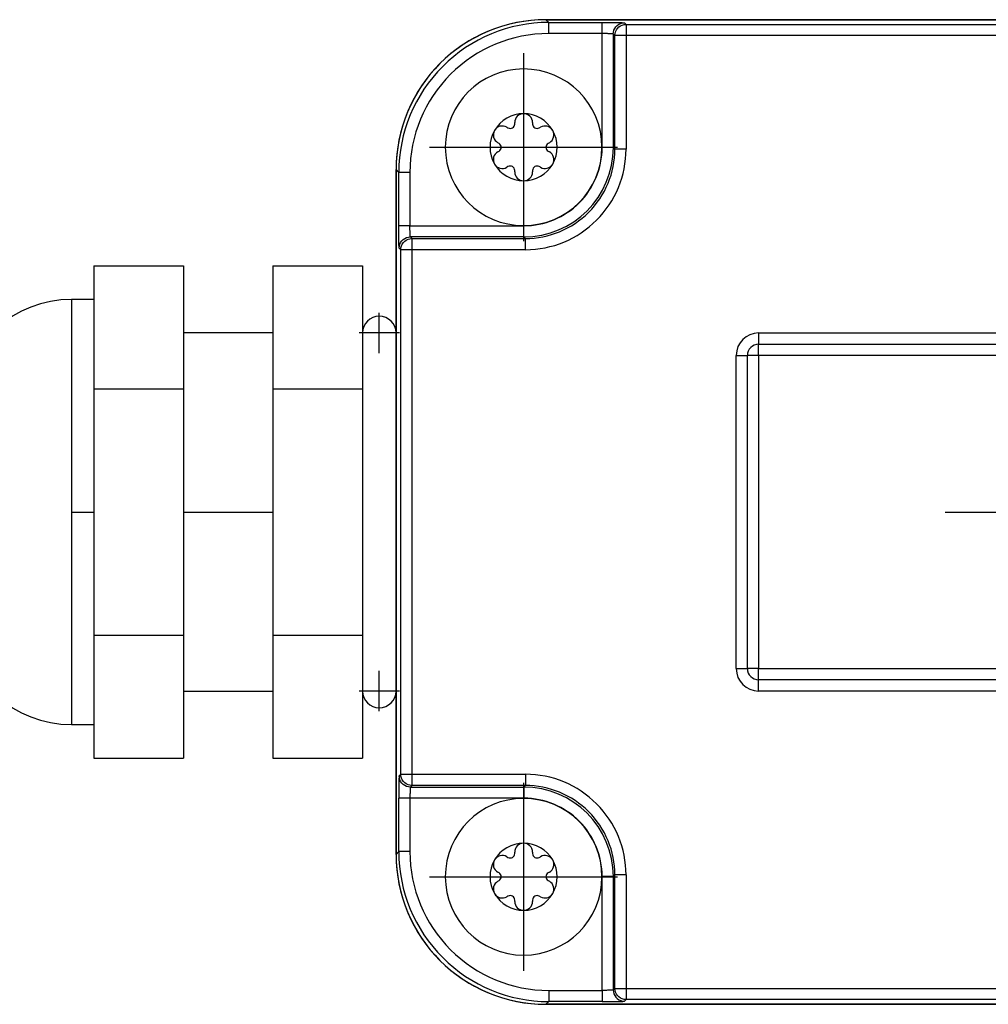
# Model space of a CAD drawing. Units: millimetres. Extents: x -594 to 594, y -423 to 417.
# Drawn here: x -204 to -161, y 295 to 339 of the extents above; entities that cross this region are included whole.
import ezdxf

# ---------------------------------------------------------------- set-up
doc = ezdxf.new("R2010")
doc.units = ezdxf.units.MM
doc.linetypes.add('CENTER', pattern=[25.4, 15.875, -3.175, 3.175, -3.175])
for name, color, linetype in [('DECKEL_UNTEN', 7, 'CONTINUOUS'), ('DICHTUNG_2', 7, 'CONTINUOUS'), ('LAYER0', 7, 'CONTINUOUS'), ('O-RING_PG_ABGANG', 7, 'CONTINUOUS'), ('PG_16-1_5', 7, 'CONTINUOUS'), ('SCHRAUBEN_DECKEL_UNTEN', 7, 'CONTINUOUS')]:
    doc.layers.add(name, color=color, linetype=linetype)

msp = doc.modelspace()

# ---------------------------------------------------------------- linework, layer by layer
at = {"layer": 'DECKEL_UNTEN', "color": 136, "linetype": 'Continuous'}
for p, q in [((-180.374, 338.902), (-180.252, 338.78)), ((-180.252, 338.78), (-177.865, 338.78)), ((-180.252, 338.28), (-180.252, 338.78)), ((-177.865, 338.28), (-177.865, 338.78)), ((-176.865, 338.763), (-176.795, 338.693)), ((-176.795, 338.693), (-153.083, 338.693)), ((-176.795, 338.693), (-176.795, 338.193)), ((-177.865, 338.28), (-180.252, 338.28)), ((-177.865, 333.193), (-177.865, 338.28)), ((-177.295, 338.193), (-177.365, 338.263)), ((-177.365, 338.263), (-177.365, 333.193)), ((-176.795, 338.193), (-177.295, 338.193)), ((-177.295, 333.123), (-177.295, 338.193)), ((-153.083, 338.193), (-176.795, 338.193)), ((-176.795, 338.193), (-176.795, 333.123)), ((-177.365, 333.193), (-177.865, 333.193)), ((-177.365, 333.193), (-177.295, 333.123)), ((-176.795, 333.123), (-177.295, 333.123)), ((-186.951, 332.081), (-187.073, 332.203)), ((-186.951, 329.694), (-186.951, 332.081)), ((-186.451, 332.081), (-186.951, 332.081)), ((-186.451, 332.081), (-186.451, 329.694)), ((-186.451, 329.694), (-186.951, 329.694)), ((-186.451, 329.694), (-181.364, 329.694)), ((-181.364, 329.194), (-181.364, 329.694)), ((-186.434, 329.194), (-186.364, 329.124)), ((-181.364, 329.194), (-186.434, 329.194)), ((-186.364, 329.124), (-186.364, 328.624)), ((-186.364, 329.124), (-181.294, 329.124)), ((-181.294, 329.124), (-181.364, 329.194)), ((-181.294, 328.624), (-181.294, 329.124)), ((-186.864, 328.624), (-186.934, 328.694)), ((-186.364, 328.624), (-186.864, 328.624)), ((-186.864, 305.181), (-186.864, 328.624)), ((-186.364, 328.624), (-186.364, 305.181)), ((-181.294, 328.624), (-186.364, 328.624)), ((-170.873, 324.902), (-170.873, 324.402)), ((-170.873, 324.902), (-159.717, 324.902)), ((-170.873, 323.902), (-170.873, 324.402)), ((-171.873, 309.902), (-171.873, 323.902)), ((-171.873, 323.902), (-171.373, 323.902)), ((-170.873, 323.902), (-171.373, 323.902)), ((-170.873, 323.902), (-170.873, 309.902)), ((-157.094, 323.902), (-170.873, 323.902)), ((-171.873, 309.902), (-171.373, 309.902)), ((-170.873, 309.902), (-171.373, 309.902)), ((-170.873, 309.902), (-157.094, 309.902)), ((-170.873, 309.402), (-170.873, 309.902)), ((-170.873, 308.902), (-170.873, 309.402)), ((-159.717, 308.902), (-170.873, 308.902)), ((-186.934, 305.111), (-186.864, 305.181)), ((-186.864, 305.181), (-186.364, 305.181)), ((-186.364, 305.181), (-181.294, 305.181)), ((-186.364, 305.181), (-186.364, 304.681)), ((-181.294, 305.181), (-181.294, 304.681)), ((-186.364, 304.681), (-186.434, 304.611)), ((-186.434, 304.611), (-181.364, 304.611)), ((-181.294, 304.681), (-186.364, 304.681)), ((-181.364, 304.611), (-181.294, 304.681)), ((-181.364, 304.611), (-181.364, 304.111)), ((-186.951, 301.724), (-186.951, 304.111)), ((-186.451, 304.111), (-186.951, 304.111)), ((-181.364, 304.111), (-186.451, 304.111)), ((-186.451, 304.111), (-186.451, 301.724)), ((-187.073, 301.601), (-186.951, 301.724)), ((-186.451, 301.724), (-186.951, 301.724)), ((-177.865, 295.525), (-177.865, 300.611)), ((-177.365, 300.611), (-177.865, 300.611)), ((-177.295, 300.682), (-177.365, 300.611)), ((-177.365, 300.611), (-177.365, 295.542)), ((-176.795, 300.682), (-177.295, 300.682)), ((-177.295, 295.612), (-177.295, 300.682)), ((-176.795, 300.682), (-176.795, 295.612)), ((-180.252, 295.525), (-177.865, 295.525)), ((-180.252, 295.525), (-180.252, 295.025)), ((-177.865, 295.525), (-177.865, 295.025)), ((-177.365, 295.542), (-177.295, 295.612)), ((-177.295, 295.612), (-176.795, 295.612)), ((-176.795, 295.612), (-153.083, 295.612)), ((-176.795, 295.612), (-176.795, 295.112)), ((-180.252, 295.025), (-180.374, 294.902)), ((-177.865, 295.025), (-180.252, 295.025)), ((-176.795, 295.112), (-176.865, 295.042)), ((-153.083, 295.112), (-176.795, 295.112))]:
    msp.add_line(p, q, dxfattribs=at)
at = {"layer": 'DECKEL_UNTEN', "color": 4, "linetype": 'Continuous'}
for p, q in [((-180.373, 338.902), (-180.374, 338.902)), ((-152.873, 338.902), (-180.373, 338.902)), ((-187.073, 332.203), (-187.073, 332.202)), ((-187.073, 332.202), (-187.073, 301.602)), ((-170.873, 324.402), (-157.406, 324.402)), ((-171.373, 309.902), (-171.373, 323.902)), ((-157.406, 309.402), (-170.873, 309.402)), ((-187.073, 301.602), (-187.073, 301.601)), ((-180.374, 294.902), (-180.373, 294.902)), ((-180.373, 294.902), (-152.873, 294.902))]:
    msp.add_line(p, q, dxfattribs=at)
at = {"layer": 'DECKEL_UNTEN', "color": 136, "linetype": 'Continuous'}
for points in [[(-177.865, 338.78, 0), (-177.768, 338.78, 0), (-177.672, 338.78, 0), (-177.578, 338.779, 0), (-177.486, 338.779, 0), (-177.398, 338.778, 0), (-177.315, 338.777, 0), (-177.236, 338.776, 0), (-177.164, 338.775, 0), (-177.098, 338.774, 0), (-177.039, 338.772, 0), (-176.989, 338.771, 0), (-176.946, 338.769, 0), (-176.912, 338.768, 0), (-176.887, 338.766, 0), (-176.871, 338.764, 0), (-176.865, 338.763, 0)], [(-177.365, 338.263, 0), (-177.357, 338.35, 0), (-177.335, 338.434, 0), (-177.298, 338.513, 0), (-177.248, 338.584, 0), (-177.186, 338.646, 0), (-177.115, 338.696, 0), (-177.036, 338.733, 0), (-176.952, 338.755, 0), (-176.865, 338.763, 0)], [(-177.295, 338.193, 0), (-177.287, 338.28, 0), (-177.265, 338.364, 0), (-177.228, 338.443, 0), (-177.178, 338.514, 0), (-177.116, 338.576, 0), (-177.045, 338.626, 0), (-176.966, 338.662, 0), (-176.881, 338.685, 0), (-176.795, 338.693, 0)], [(-177.365, 338.263, 0), (-177.368, 338.265, 0), (-177.376, 338.266, 0), (-177.388, 338.268, 0), (-177.405, 338.269, 0), (-177.427, 338.271, 0), (-177.452, 338.272, 0), (-177.481, 338.274, 0), (-177.514, 338.275, 0), (-177.55, 338.276, 0), (-177.59, 338.277, 0), (-177.631, 338.278, 0), (-177.675, 338.279, 0), (-177.721, 338.279, 0), (-177.768, 338.28, 0), (-177.816, 338.28, 0), (-177.865, 338.28, 0)], [(-186.934, 328.694, 0), (-186.936, 328.7, 0), (-186.937, 328.716, 0), (-186.939, 328.741, 0), (-186.941, 328.775, 0), (-186.942, 328.817, 0), (-186.943, 328.868, 0), (-186.945, 328.927, 0), (-186.946, 328.993, 0), (-186.947, 329.065, 0), (-186.948, 329.143, 0), (-186.949, 329.227, 0), (-186.95, 329.315, 0), (-186.95, 329.406, 0), (-186.951, 329.501, 0), (-186.951, 329.597, 0), (-186.951, 329.694, 0)], [(-186.434, 329.194, 0), (-186.436, 329.197, 0), (-186.437, 329.205, 0), (-186.439, 329.217, 0), (-186.441, 329.234, 0), (-186.442, 329.255, 0), (-186.444, 329.281, 0), (-186.445, 329.31, 0), (-186.446, 329.343, 0), (-186.447, 329.379, 0), (-186.448, 329.418, 0), (-186.449, 329.46, 0), (-186.45, 329.504, 0), (-186.45, 329.55, 0), (-186.451, 329.597, 0), (-186.451, 329.645, 0), (-186.451, 329.694, 0)], [(-186.934, 328.694, 0), (-186.926, 328.781, 0), (-186.904, 328.865, 0), (-186.867, 328.944, 0), (-186.817, 329.015, 0), (-186.755, 329.077, 0), (-186.684, 329.127, 0), (-186.605, 329.164, 0), (-186.521, 329.186, 0), (-186.434, 329.194, 0)], [(-186.864, 328.624, 0), (-186.856, 328.71, 0), (-186.834, 328.795, 0), (-186.797, 328.874, 0), (-186.747, 328.945, 0), (-186.685, 329.007, 0), (-186.614, 329.057, 0), (-186.535, 329.093, 0), (-186.451, 329.116, 0), (-186.364, 329.124, 0)], [(-186.934, 305.111, 0), (-186.936, 305.104, 0), (-186.937, 305.089, 0), (-186.939, 305.064, 0), (-186.941, 305.03, 0), (-186.942, 304.987, 0), (-186.943, 304.936, 0), (-186.945, 304.878, 0), (-186.946, 304.812, 0), (-186.947, 304.739, 0), (-186.948, 304.661, 0), (-186.949, 304.578, 0), (-186.95, 304.49, 0), (-186.95, 304.398, 0), (-186.951, 304.304, 0), (-186.951, 304.208, 0), (-186.951, 304.111, 0)], [(-186.434, 304.611, 0), (-186.521, 304.618, 0), (-186.605, 304.641, 0), (-186.684, 304.678, 0), (-186.755, 304.728, 0), (-186.817, 304.79, 0), (-186.867, 304.861, 0), (-186.904, 304.94, 0), (-186.926, 305.024, 0), (-186.934, 305.111, 0)], [(-186.364, 304.681, 0), (-186.451, 304.689, 0), (-186.535, 304.711, 0), (-186.614, 304.748, 0), (-186.685, 304.798, 0), (-186.747, 304.86, 0), (-186.797, 304.931, 0), (-186.834, 305.01, 0), (-186.856, 305.094, 0), (-186.864, 305.181, 0)], [(-186.434, 304.611, 0), (-186.436, 304.608, 0), (-186.437, 304.6, 0), (-186.439, 304.587, 0), (-186.441, 304.57, 0), (-186.442, 304.549, 0), (-186.444, 304.524, 0), (-186.445, 304.494, 0), (-186.446, 304.461, 0), (-186.447, 304.425, 0), (-186.448, 304.386, 0), (-186.449, 304.344, 0), (-186.45, 304.3, 0), (-186.45, 304.255, 0), (-186.451, 304.207, 0), (-186.451, 304.159, 0), (-186.451, 304.111, 0)], [(-177.365, 295.542, 0), (-177.368, 295.54, 0), (-177.376, 295.538, 0), (-177.388, 295.537, 0), (-177.405, 295.535, 0), (-177.427, 295.534, 0), (-177.452, 295.532, 0), (-177.481, 295.531, 0), (-177.514, 295.53, 0), (-177.55, 295.528, 0), (-177.59, 295.527, 0), (-177.631, 295.527, 0), (-177.675, 295.526, 0), (-177.721, 295.525, 0), (-177.768, 295.525, 0), (-177.816, 295.525, 0), (-177.865, 295.525, 0)], [(-177.365, 295.542, 0), (-177.357, 295.455, 0), (-177.335, 295.371, 0), (-177.298, 295.292, 0), (-177.248, 295.22, 0), (-177.186, 295.159, 0), (-177.115, 295.109, 0), (-177.036, 295.072, 0), (-176.952, 295.049, 0), (-176.865, 295.042, 0)], [(-176.795, 295.112, 0), (-176.882, 295.119, 0), (-176.966, 295.142, 0), (-177.045, 295.179, 0), (-177.116, 295.229, 0), (-177.178, 295.291, 0), (-177.228, 295.362, 0), (-177.265, 295.441, 0), (-177.287, 295.525, 0), (-177.295, 295.612, 0)], [(-177.865, 295.025, 0), (-177.768, 295.025, 0), (-177.672, 295.025, 0), (-177.578, 295.025, 0), (-177.486, 295.026, 0), (-177.398, 295.027, 0), (-177.315, 295.027, 0), (-177.236, 295.028, 0), (-177.164, 295.03, 0), (-177.098, 295.031, 0), (-177.039, 295.032, 0), (-176.989, 295.034, 0), (-176.946, 295.035, 0), (-176.912, 295.037, 0), (-176.887, 295.038, 0), (-176.871, 295.04, 0), (-176.865, 295.042, 0)]]:
    msp.add_polyline3d(points, dxfattribs=at)
at = {"layer": 'DECKEL_UNTEN', "color": 4, "linetype": 'Continuous'}
for centre, radius, start, end in [((-180.375, 332.203), 6.699, 89.9984, 180.0016), ((-170.873, 323.902), 0.5, 90, 180), ((-170.873, 309.902), 0.5, 180, 270), ((-180.375, 301.601), 6.699, 179.9984, 270.0016)]:
    msp.add_arc(centre, radius, start, end, dxfattribs=at)
at = {"layer": 'DECKEL_UNTEN', "color": 136, "linetype": 'Continuous'}
for centre, radius, start, end in [((-180.252, 332.081), 6.699, 89.9999, 180.0001), ((-180.252, 332.081), 6.199, 89.9984, 180.0016), ((-181.364, 333.193), 4, 270.001, 359.999), ((-181.364, 333.193), 3.499, 269.9984, 0.0016), ((-181.294, 333.123), 4.499, 269.9984, 0.0016), ((-181.294, 333.123), 3.999, 269.9958, 0.0042), ((-170.873, 323.902), 1, 90, 180), ((-170.873, 309.902), 1, 180, 270), ((-181.294, 300.682), 4.499, 359.9984, 90.0016), ((-181.364, 300.611), 4, 0.001, 89.999), ((-181.294, 300.682), 3.999, 359.9958, 90.0042), ((-181.364, 300.612), 3.499, 359.9984, 90.0016), ((-180.252, 301.724), 6.699, 179.9999, 270.0001), ((-180.252, 301.723), 6.199, 179.9984, 270.0016)]:
    msp.add_arc(centre, radius, start, end, dxfattribs=at)
at = {"layer": 'DICHTUNG_2', "color": 4, "linetype": 'Continuous'}
for p, q in [((-180.373, 338.902), (-152.873, 338.902)), ((-187.073, 301.602), (-187.073, 332.202)), ((-152.873, 294.902), (-180.373, 294.902))]:
    msp.add_line(p, q, dxfattribs=at)
for centre, start, end in [((-180.373, 332.202), 90, 180), ((-180.373, 301.602), 180, 270)]:
    msp.add_arc(centre, 6.7, start, end, dxfattribs=at)
at = {"layer": 'LAYER0', "color": 100, "linetype": 'CENTER'}
for p, q in [((-181.373, 337.402), (-181.373, 329.002)), ((-185.573, 333.202), (-177.173, 333.202)), ((-187.823, 324.002), (-187.823, 325.802)), ((-186.923, 324.902), (-188.723, 324.902)), ((-201.573, 316.902), (-200.573, 316.902)), ((-196.573, 316.902), (-192.573, 316.902)), ((-162.533, 316.902), (-122.213, 316.902)), ((-187.823, 308.002), (-187.823, 309.802)), ((-186.923, 308.902), (-188.723, 308.902)), ((-181.373, 304.802), (-181.373, 296.402)), ((-185.573, 300.602), (-177.173, 300.602))]:
    msp.add_line(p, q, dxfattribs=at)
at = {"layer": 'O-RING_PG_ABGANG', "color": 4, "linetype": 'Continuous'}
for centre, start, end in [((-187.823, 324.902), 0, 180), ((-187.823, 308.902), 180, 0)]:
    msp.add_arc(centre, 0.75, start, end, dxfattribs=at)
at = {"layer": 'PG_16-1_5', "color": 4, "linetype": 'Continuous'}
for p, q in [((-200.573, 327.902), (-196.573, 327.902)), ((-200.573, 327.902), (-200.573, 322.402)), ((-196.573, 327.902), (-196.573, 322.402)), ((-192.573, 327.902), (-188.573, 327.902)), ((-192.573, 327.902), (-192.573, 322.402)), ((-188.573, 327.902), (-188.573, 322.402)), ((-200.573, 326.402), (-201.573, 326.402)), ((-192.573, 324.902), (-196.573, 324.902)), ((-200.573, 322.402), (-196.573, 322.402)), ((-200.573, 322.402), (-200.573, 311.402)), ((-196.573, 322.402), (-196.573, 311.402)), ((-192.573, 322.402), (-188.573, 322.402)), ((-192.573, 322.402), (-192.573, 311.402)), ((-188.573, 322.402), (-188.573, 311.402)), ((-200.573, 311.402), (-196.573, 311.402)), ((-200.573, 311.402), (-200.573, 305.902)), ((-196.573, 311.402), (-196.573, 305.902)), ((-192.573, 311.402), (-188.573, 311.402)), ((-192.573, 311.402), (-192.573, 305.902)), ((-188.573, 311.402), (-188.573, 305.902)), ((-196.573, 308.902), (-192.573, 308.902)), ((-201.573, 307.402), (-200.573, 307.402)), ((-200.573, 305.902), (-196.573, 305.902)), ((-192.573, 305.902), (-188.573, 305.902))]:
    msp.add_line(p, q, dxfattribs=at)
at = {"layer": 'PG_16-1_5', "color": 136, "linetype": 'Continuous'}
msp.add_line((-201.573, 326.402), (-201.573, 307.402), dxfattribs=at)
at = {"layer": 'PG_16-1_5', "color": 4, "linetype": 'Continuous'}
for centre, start, end in [((-201.573, 321.402), 90, 174.2608), ((-201.573, 312.402), 185.7392, 270)]:
    msp.add_arc(centre, 5, start, end, dxfattribs=at)
at = {"layer": 'SCHRAUBEN_DECKEL_UNTEN', "color": 4, "linetype": 'Continuous'}
for p, q in [((-182.126, 334.099), (-182.073, 334.068)), ((-181.773, 334.241), (-181.773, 334.302)), ((-180.973, 334.302), (-180.973, 334.241)), ((-180.673, 334.068), (-180.621, 334.099)), ((-182.473, 333.375), (-182.526, 333.406)), ((-180.221, 333.406), (-180.273, 333.375)), ((-182.526, 332.999), (-182.473, 333.029)), ((-180.273, 333.029), (-180.221, 332.999)), ((-182.073, 332.336), (-182.126, 332.306)), ((-180.621, 332.306), (-180.673, 332.336)), ((-181.773, 332.102), (-181.773, 332.163)), ((-180.973, 332.163), (-180.973, 332.102)), ((-182.126, 301.499), (-182.073, 301.468)), ((-181.773, 301.641), (-181.773, 301.702)), ((-180.973, 301.702), (-180.973, 301.641)), ((-180.673, 301.468), (-180.621, 301.499)), ((-182.473, 300.775), (-182.526, 300.806)), ((-180.221, 300.806), (-180.273, 300.775)), ((-182.526, 300.399), (-182.473, 300.429)), ((-180.273, 300.429), (-180.221, 300.399)), ((-182.073, 299.736), (-182.126, 299.706)), ((-180.621, 299.706), (-180.673, 299.736)), ((-181.773, 299.502), (-181.773, 299.563)), ((-180.973, 299.563), (-180.973, 299.502))]:
    msp.add_line(p, q, dxfattribs=at)
for centre, radius, start, end in [((-181.373, 333.202), 3.5, 0, 180), ((-181.373, 334.302), 0.4, 90, 180), ((-181.373, 334.302), 0.4, 0, 90), ((-182.326, 333.752), 0.4, 60, 150), ((-181.973, 334.241), 0.2, 240, 0), ((-180.773, 334.241), 0.2, 180, 300), ((-180.421, 333.752), 0.4, 30, 120), ((-182.326, 333.752), 0.4, 150, 240), ((-180.421, 333.752), 0.4, 300, 30), ((-181.373, 333.202), 3.5, 180, 0), ((-182.573, 333.202), 0.2, 300, 60), ((-180.173, 333.202), 0.2, 120, 240), ((-182.326, 332.652), 0.4, 120, 210), ((-180.421, 332.652), 0.4, 330, 60), ((-182.326, 332.652), 0.4, 210, 300), ((-181.973, 332.163), 0.2, 0, 120), ((-180.773, 332.163), 0.2, 60, 180), ((-180.421, 332.652), 0.4, 240, 330), ((-181.373, 332.102), 0.4, 180, 270), ((-181.373, 332.102), 0.4, 270, 0), ((-181.373, 300.602), 3.5, 0, 180), ((-181.373, 301.702), 0.4, 90, 180), ((-181.373, 301.702), 0.4, 0, 90), ((-182.326, 301.152), 0.4, 60, 150), ((-181.973, 301.641), 0.2, 240, 0), ((-180.773, 301.641), 0.2, 180, 300), ((-180.421, 301.152), 0.4, 30, 120), ((-182.326, 301.152), 0.4, 150, 240), ((-180.421, 301.152), 0.4, 300, 30), ((-181.373, 300.602), 3.5, 180, 0), ((-182.573, 300.602), 0.2, 300, 60), ((-180.173, 300.602), 0.2, 120, 240), ((-182.326, 300.052), 0.4, 120, 210), ((-180.421, 300.052), 0.4, 330, 60), ((-182.326, 300.052), 0.4, 210, 300), ((-181.973, 299.563), 0.2, 0, 120), ((-180.773, 299.563), 0.2, 60, 180), ((-180.421, 300.052), 0.4, 240, 330), ((-181.373, 299.502), 0.4, 180, 270), ((-181.373, 299.502), 0.4, 270, 0)]:
    msp.add_arc(centre, radius, start, end, dxfattribs=at)
at = {"layer": 'SCHRAUBEN_DECKEL_UNTEN', "color": 136, "linetype": 'Continuous'}
for centre, start, end in [((-181.373, 333.202), 90, 150), ((-181.373, 333.202), 30, 90), ((-181.373, 333.202), 150, 210), ((-181.373, 333.202), 330, 30), ((-181.373, 333.202), 210, 270), ((-181.373, 333.202), 270, 330), ((-181.373, 300.602), 90, 150), ((-181.373, 300.602), 30, 90), ((-181.373, 300.602), 150, 210), ((-181.373, 300.602), 330, 30), ((-181.373, 300.602), 210, 270), ((-181.373, 300.602), 270, 330)]:
    msp.add_arc(centre, 1.5, start, end, dxfattribs=at)

doc.saveas('drawing.dxf')
